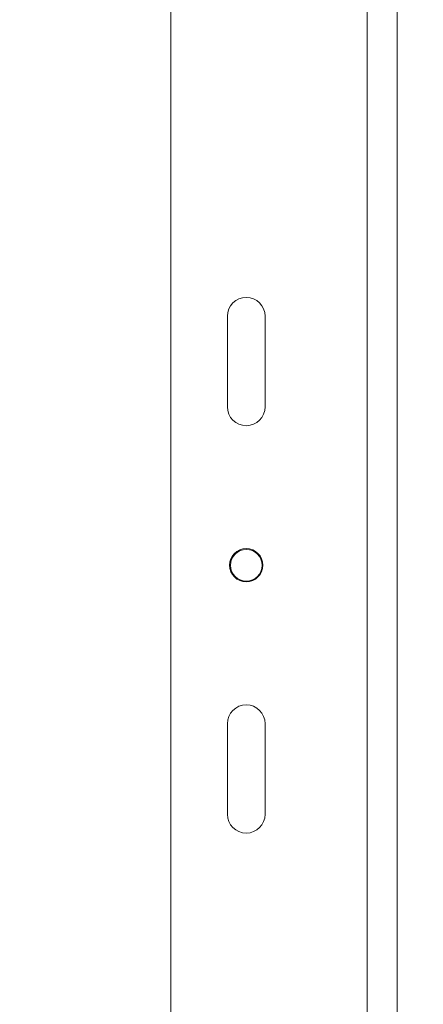
# Model space of a CAD drawing. Units: millimetres. Extents: x 112 to 5205, y 53 to 4137.
# Drawn here: x 2651 to 2714, y 840 to 994 of the extents above; entities that cross this region are included whole.
import ezdxf

# ---------------------------------------------------------------- set-up
doc = ezdxf.new("R2010")
doc.units = ezdxf.units.MM
doc.header["$LTSCALE"] = 20
doc.layers.add('FORMAT', color=7, linetype='Continuous')
doc.styles.add('SLDTEXTSTYLE1', font='TXT', dxfattribs={"width": 0.75})
doc.dimstyles.new('SLDDIMSTYLE0', dxfattribs={"dimtxt": 52.916667, "dimasz": 26, "dimexe": 0, "dimexo": 0.0625, "dimgap": 13.229167, "dimtad": 1, "dimdec": 6, "dimlfac": 0.85, "dimrnd": 1e-09, "dimzin": 12, "dimdsep": 46, "dimtxsty": 'SLDTEXTSTYLE1', "dimsah": 1, "dimcen": 0.09, "dimadec": 0, "dimazin": 3, "dimtfac": 1, "dimtdec": 0, "dimtofl": 0, "dimtmove": 0, "dimatfit": 3, "dimfxl": 0, "dimfrac": 2, "dimtolj": 1, "dimtzin": 12, "dimarcsym": 0})

# ---------------------------------------------------------------- blocks, each defined once
blk = doc.blocks.new('_D_4')
at = {"layer": 'FORMAT', "color": 7}
for p, q in [((2670.66, 1214.35), (3016.92, 1214.35)), ((2996.92, 1214.35), (2996.92, 602.58)), ((2816.85, 987.06), (2816.85, 997.79)), ((2816.85, 997.79), (2915.63, 997.79)), ((2915.63, 997.79), (2915.63, 987.06)), ((2827.76, 947.51), (2904.73, 901.33)), ((2816.85, 805.44), (2816.85, 794.71)), ((2915.63, 794.71), (2915.63, 805.44)), ((2816.85, 794.71), (2915.63, 794.71)), ((2670.66, 602.58), (3016.92, 602.58))]:
    blk.add_line(p, q, dxfattribs=at)
for points in [[(2996.92, 1214.35), (2991.92, 1188.35), (3001.92, 1188.35)], [(2996.92, 602.58), (3001.92, 628.58), (2991.92, 628.58)]]:
    blk.add_solid(points, dxfattribs=at)
at = {"layer": 'FORMAT', "color": 7, "attachment_point": 1, "rotation": 90, "style": 'SLDTEXTSTYLE1'}
for s, insert, char_height in [('520mm', (2928.7, 771.45), 52.917), ('"', (2837.2, 951.79), 52.92), ('2', (2867.88, 924.42), 37.04), ('1', (2818.49, 897.05), 37.04), ('20', (2837.2, 818.85), 52.917)]:
    blk.add_mtext(s, dxfattribs=dict(at, insert=insert, char_height=char_height))

msp = doc.modelspace()

# ---------------------------------------------------------------- linework, layer by layer
at = {"color": 7, "linetype": 'Continuous', "lineweight": 15}
for p, q in [((2674.1923607, 1053.1723961), (2674.1923607, 763.7606314)), ((2709.4864784, 1000.8194549), (2709.4864784, 816.1135725)), ((2683.0158901, 947.2900431), (2683.0158901, 933.1723961)), ((2688.8982431, 933.1723961), (2688.8982431, 947.2900431)), ((2683.0158901, 883.7606314), (2683.0158901, 869.6429843)), ((2688.8982431, 869.6429843), (2688.8982431, 883.7606314))]:
    msp.add_line(p, q, dxfattribs=at)
at = {"color": 8, "linetype": 'Continuous', "lineweight": 15}
msp.add_line((2704.780596, 1000.8194549), (2704.780596, 816.1135725), dxfattribs=at)
at = {"color": 7, "linetype": 'Continuous', "lineweight": 15}
for radius in [2.5882353, 2.4705882]:
    msp.add_circle((2685.9570666, 908.4665137), radius, dxfattribs=at)
for centre, start, end in [((2685.9570666, 947.2900431), 0, 180), ((2685.9570666, 933.1723961), 180, 0), ((2685.9570666, 883.7606314), 0, 180), ((2685.9570666, 869.6429843), 180, 0)]:
    msp.add_arc(centre, 2.9411765, start, end, dxfattribs=at)

# ---------------------------------------------------------------- dimensions: what is measured, and where the dimension line sits
at = {"layer": 'FORMAT', "color": 7}
dim = msp.add_linear_dim(base=(2996.91813175, 602.5841607818), p1=(2650.6629489629, 1214.3488666641), p2=(2650.6629489629, 602.5841607818), angle=90, dimstyle='SLDDIMSTYLE0', dxfattribs=at)
dim.commit()
dim.dimension.update_dxf_attribs({"geometry": '_D_4', "text_midpoint": (2996.91813175, 896.2479274602), "dimtype": 160})

doc.saveas('drawing.dxf')
